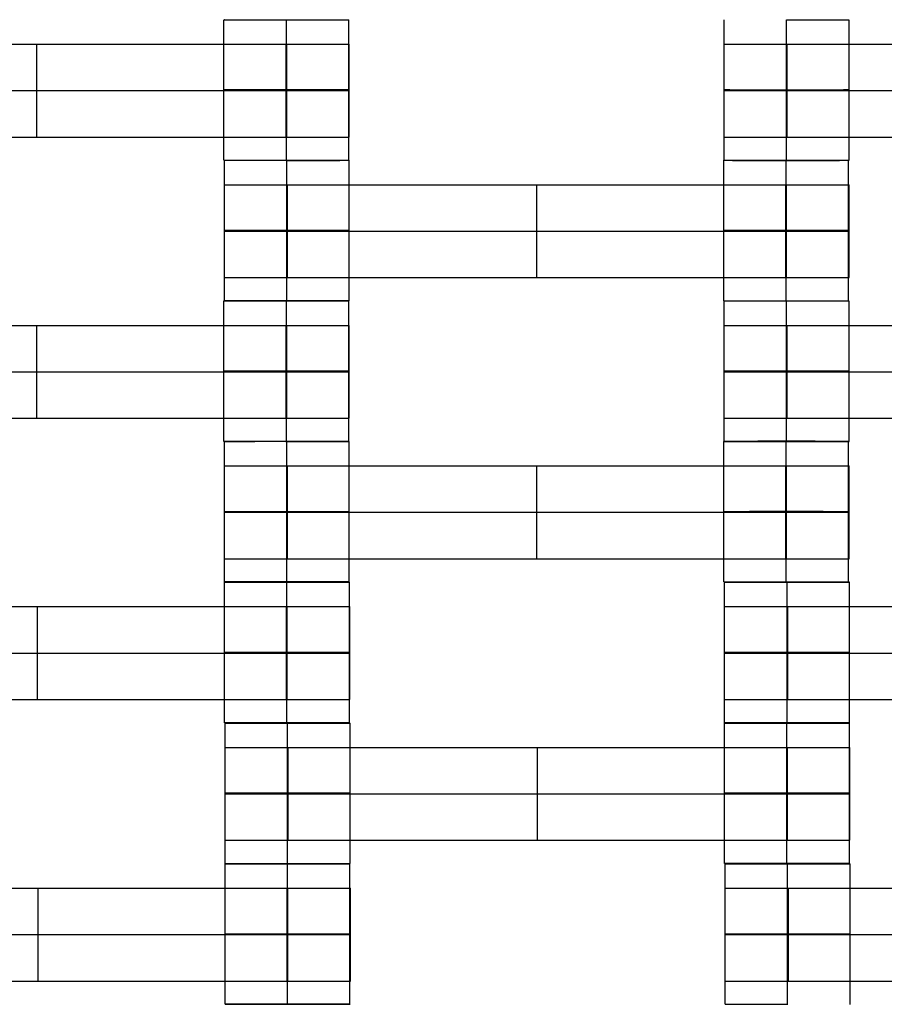
# Model space of a CAD drawing. Units: millimetres. Extents: x -275 to 261, y -254 to 282.
# Drawn here: x -39 to -27, y 15 to 29 of the extents above; entities that cross this region are included whole.
import ezdxf

# ---------------------------------------------------------------- set-up
doc = ezdxf.new("R2010")
doc.units = ezdxf.units.MM
doc.layers.add('Make2D$Widoczne$Krzywe', color=7, linetype='Continuous', true_color=0x000000)

msp = doc.modelspace()

# ---------------------------------------------------------------- linework, layer by layer
at = {"layer": 'Make2D$Widoczne$Krzywe', "color": 6, "linetype": 'Continuous', "lineweight": -3, "true_color": 0xff00ff}
msp.add_open_spline([(-269.88, -248.169), (-7.38, -248.169), (255.12, -248.169), (255.12, 14.331), (255.12, 276.831), (-7.38, 276.831), (-269.88, 276.831), (-269.88, 14.331), (-269.88, -248.169)], degree=2, knots=[0, 0, 0, 1, 1, 2, 2, 3, 3, 4, 4, 4], dxfattribs=at)
at = {"layer": 'Make2D$Widoczne$Krzywe', "color": 18, "lineweight": -3, "true_color": 0x000000}
for points, weights, knots in [([(-36.071, 29.283), (-36.076, 29.283), (-36.076, 29.283), (-36.076, 29.282), (-35.201, 29.282), (-34.326, 29.282), (-34.326, 29.283), (-34.326, 29.283), (-34.326, 29.283)], [0.958316659748, 0.977417128459, 1, 0.707106781187, 1, 0.707106781187, 1, 0.999941888487, 0.999883800032], [-1.691909, -1.691909, -1.691909, -1.570797, -1.570797, 0, 0, 1.570797, 1.570797, 1.571108, 1.571108, 1.571108]), ([(-28.196, 29.282), (-27.321, 29.282), (-27.321, 29.283), (-27.321, 29.283), (-27.326, 29.283)], [1, 0.707106781187, 1, 0.977416160687, 0.958315022681], [0, 0, 0, 1.570797, 1.570797, 1.691915, 1.691915, 1.691915]), ([(-35.205, 28.94), (-34.841, 28.94), (-34.582, 28.94), (-34.323, 28.94), (-34.321, 28.94), (-34.321, 28.94), (-34.321, 28.94)], [1, 0.923384130403, 1, 0.923384130403, 1, 0.999447968448, 0.998903891875], [0, 0, 0, 0.787994, 0.787994, 1.575987, 1.575987, 1.581665, 1.581665, 1.581665]), ([(-29.071, 28.94), (-29.071, 28.94), (-28.811, 28.94), (-28.552, 28.94), (-28.186, 28.94)], [1, 0.922853343271, 1, 0.922853343271, 1], [1.58153, 1.58153, 1.58153, 2.372295, 2.372295, 3.16306, 3.16306, 3.16306]), ([(-35.202, 28.299), (-36.076, 28.299), (-36.076, 28.299), (-36.076, 28.298), (-35.201, 28.298), (-34.326, 28.298), (-34.326, 28.299), (-34.326, 28.299), (-35.201, 28.299)], [0.999854440583, 0.707179578989, 1, 0.707106781187, 1, 0.707106781187, 1, 0.707183554829, 0.999846492964], [-3.141203, -3.141203, -3.141203, -1.570797, -1.570797, 0, 0, 1.570797, 1.570797, 3.141182, 3.141182, 3.141182]), ([(-35.205, 28.29), (-34.841, 28.29), (-34.582, 28.29), (-34.323, 28.29), (-34.321, 28.29), (-34.321, 28.29), (-34.321, 28.29)], [1, 0.923384130403, 1, 0.923384130403, 1, 0.999447968448, 0.998903891875], [0, 0, 0, 0.787994, 0.787994, 1.575987, 1.575987, 1.581665, 1.581665, 1.581665]), ([(-28.196, 28.298), (-27.321, 28.298), (-27.321, 28.299), (-27.321, 28.299), (-28.196, 28.299), (-29.071, 28.299), (-29.071, 28.299), (-29.071, 28.298), (-28.196, 28.298)], [1, 0.707106781187, 1, 0.707106781187, 1, 0.707106781187, 1, 0.707106781187, 1], [0, 0, 0, 1.570797, 1.570797, 3.141593, 3.141593, 4.71239, 4.71239, 6.283187, 6.283187, 6.283187]), ([(-29.071, 28.29), (-29.071, 28.29), (-28.811, 28.29), (-28.552, 28.29), (-28.186, 28.29)], [1, 0.922853343271, 1, 0.922853343271, 1], [1.58153, 1.58153, 1.58153, 2.372295, 2.372295, 3.16306, 3.16306, 3.16306]), ([(-35.205, 27.64), (-34.841, 27.64), (-34.582, 27.64), (-34.323, 27.64), (-34.321, 27.64), (-34.321, 27.64), (-34.321, 27.64)], [1, 0.923384130403, 1, 0.923384130403, 1, 0.999447968448, 0.998903891875], [0, 0, 0, 0.787994, 0.787994, 1.575987, 1.575987, 1.581665, 1.581665, 1.581665]), ([(-29.071, 27.64), (-29.071, 27.64), (-28.811, 27.64), (-28.552, 27.64), (-28.186, 27.64)], [1, 0.922853343271, 1, 0.922853343271, 1], [1.58153, 1.58153, 1.58153, 2.372295, 2.372295, 3.16306, 3.16306, 3.16306]), ([(-35.201, 27.313), (-35.199, 27.313), (-35.196, 27.313), (-34.321, 27.313), (-34.321, 27.314), (-34.321, 27.314), (-34.321, 27.314)], [0.997447101495, 0.99871793887, 1, 0.707106781187, 1, 0.994005097803, 0.988255601441], [-0.006876, -0.006876, -0.006876, 0, 0, 1.570797, 1.570797, 1.602948, 1.602948, 1.602948]), ([(-35.196, 27.314), (-34.326, 27.314), (-34.326, 27.315), (-34.326, 27.315), (-34.326, 27.315)], [0.997447104593, 0.708388840753, 1, 0.999941888487, 0.999883800032], [0.006876, 0.006876, 0.006876, 1.570797, 1.570797, 1.571108, 1.571108, 1.571108]), ([(-29.071, 27.314), (-29.076, 27.314), (-29.076, 27.314), (-29.076, 27.313), (-28.201, 27.313), (-27.326, 27.313), (-27.326, 27.314), (-27.326, 27.314), (-27.326, 27.314)], [0.958316659748, 0.977417128459, 1, 0.707106781187, 1, 0.707106781187, 1, 0.999941888487, 0.999883800032], [-1.691909, -1.691909, -1.691909, -1.570797, -1.570797, 0, 0, 1.570797, 1.570797, 1.571108, 1.571108, 1.571108]), ([(-29.071, 27.315), (-29.071, 27.314), (-28.196, 27.314), (-27.321, 27.314), (-27.321, 27.315), (-27.321, 27.315), (-27.321, 27.315)], [0.999883800032, 0.7071648927, 1, 0.707106781187, 1, 0.999941888487, 0.999883800032], [-1.570485, -1.570485, -1.570485, 0, 0, 1.570797, 1.570797, 1.571108, 1.571108, 1.571108]), ([(-36.071, 26.971), (-36.071, 26.971), (-35.811, 26.971), (-35.552, 26.971), (-35.186, 26.971)], [1, 0.922853343271, 1, 0.922853343271, 1], [1.58153, 1.58153, 1.58153, 2.372295, 2.372295, 3.16306, 3.16306, 3.16306]), ([(-28.205, 26.971), (-27.841, 26.971), (-27.582, 26.971), (-27.323, 26.971), (-27.321, 26.971), (-27.321, 26.971), (-27.321, 26.971)], [1, 0.923384130403, 1, 0.923384130403, 1, 0.999447968448, 0.998903891875], [0, 0, 0, 0.787994, 0.787994, 1.575987, 1.575987, 1.581665, 1.581665, 1.581665]), ([(-35.196, 26.33), (-34.321, 26.33), (-34.321, 26.33), (-34.321, 26.33), (-35.196, 26.33), (-36.071, 26.33), (-36.071, 26.33), (-36.071, 26.33), (-35.196, 26.33)], [1, 0.707106781187, 1, 0.707106781187, 1, 0.707106781187, 1, 0.707106781187, 1], [0, 0, 0, 1.570797, 1.570797, 3.141593, 3.141593, 4.71239, 4.71239, 6.283187, 6.283187, 6.283187]), ([(-36.071, 26.321), (-36.071, 26.321), (-35.811, 26.321), (-35.552, 26.321), (-35.186, 26.321)], [1, 0.922853343271, 1, 0.922853343271, 1], [1.58153, 1.58153, 1.58153, 2.372295, 2.372295, 3.16306, 3.16306, 3.16306]), ([(-28.201, 26.33), (-27.326, 26.33), (-27.326, 26.33), (-27.326, 26.33), (-28.201, 26.33), (-29.076, 26.33), (-29.076, 26.33), (-29.076, 26.33), (-28.201, 26.33)], [1, 0.707106781187, 1, 0.707106781187, 1, 0.707106781187, 1, 0.707106781187, 1], [0, 0, 0, 1.570797, 1.570797, 3.141593, 3.141593, 4.71239, 4.71239, 6.283187, 6.283187, 6.283187]), ([(-28.205, 26.321), (-27.841, 26.321), (-27.582, 26.321), (-27.323, 26.321), (-27.321, 26.321), (-27.321, 26.321), (-27.321, 26.321)], [1, 0.923384130403, 1, 0.923384130403, 1, 0.999447968448, 0.998903891875], [0, 0, 0, 0.787994, 0.787994, 1.575987, 1.575987, 1.581665, 1.581665, 1.581665]), ([(-36.071, 25.672), (-36.071, 25.672), (-35.811, 25.672), (-35.552, 25.672), (-35.186, 25.672)], [1, 0.922853343271, 1, 0.922853343271, 1], [1.58153, 1.58153, 1.58153, 2.372295, 2.372295, 3.16306, 3.16306, 3.16306]), ([(-28.205, 25.672), (-27.841, 25.672), (-27.582, 25.672), (-27.323, 25.672), (-27.321, 25.672), (-27.321, 25.672), (-27.321, 25.672)], [1, 0.923384130403, 1, 0.923384130403, 1, 0.999447968448, 0.998903891875], [0, 0, 0, 0.787994, 0.787994, 1.575987, 1.575987, 1.581665, 1.581665, 1.581665]), ([(-36.071, 25.345), (-36.076, 25.345), (-36.076, 25.345), (-36.076, 25.345), (-35.201, 25.345), (-34.326, 25.345), (-34.326, 25.345), (-34.326, 25.345), (-34.326, 25.345)], [0.958316776251, 0.977417197331, 1, 0.707106781187, 1, 0.707106781187, 1, 0.999941888487, 0.999883800032], [-1.691909, -1.691909, -1.691909, -1.570797, -1.570797, 0, 0, 1.570797, 1.570797, 1.571108, 1.571108, 1.571108]), ([(-34.326, 25.346), (-34.321, 25.346), (-34.321, 25.346), (-34.321, 25.347), (-35.196, 25.347), (-36.071, 25.347), (-36.071, 25.346), (-36.071, 25.346), (-35.196, 25.346)], [0.958315004903, 0.977416150177, 1, 0.707106781187, 1, 0.707106781187, 1, 0.707106781187, 1], [1.449679, 1.449679, 1.449679, 1.570797, 1.570797, 3.141593, 3.141593, 4.71239, 4.71239, 6.283187, 6.283187, 6.283187]), ([(-29.076, 25.346), (-29.076, 25.346), (-28.201, 25.346), (-27.326, 25.346), (-27.326, 25.346), (-27.326, 25.346), (-27.326, 25.346)], [0.999883800032, 0.7071648927, 1, 0.707106781187, 1, 0.999941888487, 0.999883800032], [-1.570485, -1.570485, -1.570485, 0, 0, 1.570797, 1.570797, 1.571108, 1.571108, 1.571108]), ([(-28.196, 25.345), (-27.321, 25.345), (-27.321, 25.345), (-27.321, 25.345), (-27.326, 25.345)], [1, 0.707106781187, 1, 0.977416160687, 0.958315022681], [0, 0, 0, 1.570797, 1.570797, 1.691915, 1.691915, 1.691915]), ([(-35.205, 25.002), (-34.841, 25.002), (-34.582, 25.002), (-34.323, 25.002), (-34.321, 25.002), (-34.321, 25.002), (-34.321, 25.002)], [1, 0.923384130403, 1, 0.923384130403, 1, 0.999447968448, 0.998903891875], [0, 0, 0, 0.787994, 0.787994, 1.575987, 1.575987, 1.581665, 1.581665, 1.581665]), ([(-29.071, 25.002), (-29.071, 25.002), (-28.811, 25.002), (-28.552, 25.002), (-28.186, 25.002)], [1, 0.922853343271, 1, 0.922853343271, 1], [1.58153, 1.58153, 1.58153, 2.372295, 2.372295, 3.16306, 3.16306, 3.16306]), ([(-35.201, 24.361), (-34.326, 24.361), (-34.326, 24.361), (-34.326, 24.362), (-35.201, 24.362), (-36.076, 24.362), (-36.076, 24.361), (-36.076, 24.361), (-35.201, 24.361)], [1, 0.707106781187, 1, 0.707106781187, 1, 0.707106781187, 1, 0.707106781187, 1], [0, 0, 0, 1.570797, 1.570797, 3.141593, 3.141593, 4.71239, 4.71239, 6.283187, 6.283187, 6.283187]), ([(-35.205, 24.353), (-34.841, 24.353), (-34.582, 24.353), (-34.323, 24.353), (-34.321, 24.353), (-34.321, 24.353), (-34.321, 24.353)], [1, 0.923384130403, 1, 0.923384130403, 1, 0.999447968448, 0.998903891875], [0, 0, 0, 0.787994, 0.787994, 1.575987, 1.575987, 1.581665, 1.581665, 1.581665]), ([(-28.196, 24.361), (-27.321, 24.361), (-27.321, 24.361), (-27.321, 24.362), (-28.196, 24.362), (-29.071, 24.362), (-29.071, 24.361), (-29.071, 24.361), (-28.196, 24.361)], [1, 0.707106781187, 1, 0.707106781187, 1, 0.707106781187, 1, 0.707106781187, 1], [0, 0, 0, 1.570797, 1.570797, 3.141593, 3.141593, 4.71239, 4.71239, 6.283187, 6.283187, 6.283187]), ([(-29.071, 24.353), (-29.071, 24.353), (-28.811, 24.353), (-28.552, 24.353), (-28.186, 24.353)], [1, 0.922853343271, 1, 0.922853343271, 1], [1.58153, 1.58153, 1.58153, 2.372295, 2.372295, 3.16306, 3.16306, 3.16306]), ([(-35.205, 23.703), (-34.841, 23.703), (-34.582, 23.703), (-34.323, 23.703), (-34.321, 23.703), (-34.321, 23.703), (-34.321, 23.703)], [1, 0.923384130403, 1, 0.923384130403, 1, 0.999447968448, 0.998903891875], [0, 0, 0, 0.787994, 0.787994, 1.575987, 1.575987, 1.581665, 1.581665, 1.581665]), ([(-29.071, 23.703), (-29.071, 23.703), (-28.811, 23.703), (-28.552, 23.703), (-28.186, 23.703)], [1, 0.922853343271, 1, 0.922853343271, 1], [1.58153, 1.58153, 1.58153, 2.372295, 2.372295, 3.16306, 3.16306, 3.16306]), ([(-35.201, 23.377), (-34.326, 23.377), (-34.326, 23.377), (-34.326, 23.378), (-35.201, 23.378), (-36.076, 23.378), (-36.076, 23.377), (-36.076, 23.377), (-35.201, 23.377)], [1, 0.707106781187, 1, 0.707106781187, 1, 0.707106781187, 1, 0.707106781187, 1], [0, 0, 0, 1.570797, 1.570797, 3.141593, 3.141593, 4.71239, 4.71239, 6.283187, 6.283187, 6.283187]), ([(-35.201, 23.376), (-35.199, 23.376), (-35.196, 23.376), (-34.321, 23.376), (-34.321, 23.376), (-34.321, 23.376), (-34.326, 23.376)], [0.997447101495, 0.99871793887, 1, 0.707106781187, 1, 0.977416160687, 0.958315022681], [-0.006876, -0.006876, -0.006876, 0, 0, 1.570797, 1.570797, 1.691915, 1.691915, 1.691915]), ([(-29.076, 23.376), (-29.076, 23.376), (-28.201, 23.376), (-27.326, 23.376), (-27.326, 23.376), (-27.326, 23.376), (-27.326, 23.376)], [0.999883800032, 0.7071648927, 1, 0.707106781187, 1, 0.999941888487, 0.999883800032], [-1.570485, -1.570485, -1.570485, 0, 0, 1.570797, 1.570797, 1.571108, 1.571108, 1.571108]), ([(-28.196, 23.378), (-29.071, 23.378), (-29.071, 23.377), (-29.071, 23.377), (-28.196, 23.377), (-27.321, 23.377), (-27.321, 23.377), (-27.321, 23.378), (-28.195, 23.378)], [0.999854440583, 0.707179578989, 1, 0.707106781187, 1, 0.707106781187, 1, 0.707234922743, 0.999743829011], [-3.141203, -3.141203, -3.141203, -1.570797, -1.570797, 0, 0, 1.570797, 1.570797, 3.140906, 3.140906, 3.140906]), ([(-36.071, 23.034), (-36.071, 23.034), (-35.811, 23.034), (-35.552, 23.034), (-35.186, 23.034)], [1, 0.922853343271, 1, 0.922853343271, 1], [1.58153, 1.58153, 1.58153, 2.372295, 2.372295, 3.16306, 3.16306, 3.16306]), ([(-28.205, 23.034), (-27.841, 23.034), (-27.582, 23.034), (-27.323, 23.034), (-27.321, 23.034), (-27.321, 23.034), (-27.321, 23.034)], [1, 0.923384130403, 1, 0.923384130403, 1, 0.999447968448, 0.998903891875], [0, 0, 0, 0.787994, 0.787994, 1.575987, 1.575987, 1.581665, 1.581665, 1.581665]), ([(-35.196, 22.392), (-34.321, 22.392), (-34.321, 22.392), (-34.321, 22.393), (-35.196, 22.393), (-36.071, 22.393), (-36.071, 22.392), (-36.071, 22.392), (-35.196, 22.392)], [1, 0.707106781187, 1, 0.707106781187, 1, 0.707106781187, 1, 0.707106781187, 1], [0, 0, 0, 1.570797, 1.570797, 3.141593, 3.141593, 4.71239, 4.71239, 6.283187, 6.283187, 6.283187]), ([(-36.071, 22.384), (-36.071, 22.384), (-35.811, 22.384), (-35.552, 22.384), (-35.186, 22.384)], [1, 0.922853343271, 1, 0.922853343271, 1], [1.58153, 1.58153, 1.58153, 2.372295, 2.372295, 3.16306, 3.16306, 3.16306]), ([(-28.202, 22.393), (-29.076, 22.393), (-29.076, 22.392), (-29.076, 22.392), (-28.201, 22.392), (-27.326, 22.392), (-27.326, 22.392), (-27.326, 22.393), (-28.201, 22.393)], [0.999854440583, 0.707179578989, 1, 0.707106781187, 1, 0.707106781187, 1, 0.707205915046, 0.999801799388], [-3.141203, -3.141203, -3.141203, -1.570797, -1.570797, 0, 0, 1.570797, 1.570797, 3.141062, 3.141062, 3.141062]), ([(-28.205, 22.384), (-27.841, 22.384), (-27.582, 22.384), (-27.323, 22.384), (-27.321, 22.384), (-27.321, 22.384), (-27.321, 22.384)], [1, 0.923384130403, 1, 0.923384130403, 1, 0.999447968448, 0.998903891875], [0, 0, 0, 0.787994, 0.787994, 1.575987, 1.575987, 1.581665, 1.581665, 1.581665]), ([(-36.071, 21.734), (-36.071, 21.734), (-35.811, 21.734), (-35.552, 21.734), (-35.186, 21.734)], [1, 0.922853343271, 1, 0.922853343271, 1], [1.58153, 1.58153, 1.58153, 2.372295, 2.372295, 3.16306, 3.16306, 3.16306]), ([(-28.205, 21.734), (-27.841, 21.734), (-27.582, 21.734), (-27.323, 21.734), (-27.321, 21.734), (-27.321, 21.734), (-27.321, 21.734)], [1, 0.923384130403, 1, 0.923384130403, 1, 0.999447968448, 0.998903891875], [0, 0, 0, 0.787994, 0.787994, 1.575987, 1.575987, 1.581665, 1.581665, 1.581665]), ([(-35.196, 21.408), (-34.321, 21.408), (-34.321, 21.408), (-34.321, 21.409), (-35.196, 21.409), (-36.071, 21.409), (-36.071, 21.408), (-36.071, 21.408), (-35.196, 21.408)], [1, 0.707106781187, 1, 0.707106781187, 1, 0.707106781187, 1, 0.707106781187, 1], [0, 0, 0, 1.570797, 1.570797, 3.141593, 3.141593, 4.71239, 4.71239, 6.283187, 6.283187, 6.283187]), ([(-36.07, 21.405), (-36.069, 21.405), (-35.195, 21.405), (-34.32, 21.405), (-34.32, 21.405), (-34.32, 21.405), (-34.32, 21.405)], [0.999883800032, 0.7071648927, 1, 0.707106781187, 1, 0.999941888487, 0.999883800032], [-1.570485, -1.570485, -1.570485, 0, 0, 1.570797, 1.570797, 1.571108, 1.571108, 1.571108]), ([(-29.076, 21.408), (-29.076, 21.408), (-28.201, 21.408), (-27.326, 21.408), (-27.326, 21.408), (-27.326, 21.408), (-27.327, 21.408)], [0.999883800032, 0.7071648927, 1, 0.707106781187, 1, 0.992294068044, 0.984993617564], [-1.570485, -1.570485, -1.570485, 0, 0, 1.570797, 1.570797, 1.612124, 1.612124, 1.612124]), ([(-28.189, 21.405), (-27.314, 21.405), (-27.314, 21.405), (-27.314, 21.406), (-28.189, 21.406), (-29.064, 21.406), (-29.064, 21.405), (-29.064, 21.405), (-28.189, 21.405)], [1, 0.707106781187, 1, 0.707106781187, 1, 0.707106781187, 1, 0.70715687259, 0.999899834327], [0, 0, 0, 1.570797, 1.570797, 3.141593, 3.141593, 4.71239, 4.71239, 6.282918, 6.282918, 6.282918]), ([(-35.199, 21.063), (-34.835, 21.063), (-34.576, 21.063), (-34.316, 21.063), (-34.314, 21.063), (-34.314, 21.063), (-34.314, 21.063)], [1, 0.923384130403, 1, 0.923384130403, 1, 0.999447968448, 0.998903891875], [0, 0, 0, 0.787994, 0.787994, 1.575987, 1.575987, 1.581665, 1.581665, 1.581665]), ([(-29.064, 21.063), (-29.064, 21.063), (-28.805, 21.063), (-28.545, 21.063), (-28.18, 21.063)], [1, 0.922853343271, 1, 0.922853343271, 1], [1.58153, 1.58153, 1.58153, 2.372295, 2.372295, 3.16306, 3.16306, 3.16306]), ([(-35.195, 20.422), (-36.07, 20.422), (-36.07, 20.421), (-36.07, 20.421), (-35.195, 20.421), (-34.32, 20.421), (-34.32, 20.421), (-34.32, 20.422), (-35.194, 20.422)], [0.999854440583, 0.707179578989, 1, 0.707106781187, 1, 0.707106781187, 1, 0.707197859326, 0.999817900364], [-3.141203, -3.141203, -3.141203, -1.570797, -1.570797, 0, 0, 1.570797, 1.570797, 3.141105, 3.141105, 3.141105]), ([(-35.199, 20.413), (-34.835, 20.413), (-34.576, 20.413), (-34.316, 20.413), (-34.314, 20.413), (-34.314, 20.413), (-34.314, 20.413)], [1, 0.923384130403, 1, 0.923384130403, 1, 0.999447968448, 0.998903891875], [0, 0, 0, 0.787994, 0.787994, 1.575987, 1.575987, 1.581665, 1.581665, 1.581665]), ([(-28.19, 20.422), (-29.064, 20.422), (-29.064, 20.421), (-29.064, 20.421), (-28.189, 20.421), (-27.314, 20.421), (-27.314, 20.421), (-27.314, 20.422), (-28.189, 20.422)], [0.999854440583, 0.707179578989, 1, 0.707106781187, 1, 0.707106781187, 1, 0.707190063974, 0.999833481787], [-3.141203, -3.141203, -3.141203, -1.570797, -1.570797, 0, 0, 1.570797, 1.570797, 3.141147, 3.141147, 3.141147]), ([(-29.064, 20.413), (-29.064, 20.413), (-28.805, 20.413), (-28.545, 20.413), (-28.18, 20.413)], [1, 0.922853343271, 1, 0.922853343271, 1], [1.58153, 1.58153, 1.58153, 2.372295, 2.372295, 3.16306, 3.16306, 3.16306]), ([(-35.199, 19.763), (-34.835, 19.763), (-34.576, 19.763), (-34.316, 19.763), (-34.314, 19.763), (-34.314, 19.763), (-34.314, 19.763)], [1, 0.923384130403, 1, 0.923384130403, 1, 0.999447968448, 0.998903891875], [0, 0, 0, 0.787994, 0.787994, 1.575987, 1.575987, 1.581665, 1.581665, 1.581665]), ([(-29.064, 19.763), (-29.064, 19.763), (-28.805, 19.763), (-28.545, 19.763), (-28.18, 19.763)], [1, 0.922853343271, 1, 0.922853343271, 1], [1.58153, 1.58153, 1.58153, 2.372295, 2.372295, 3.16306, 3.16306, 3.16306]), ([(-35.195, 19.437), (-34.32, 19.437), (-34.32, 19.437), (-34.32, 19.438), (-35.195, 19.438), (-36.07, 19.438), (-36.07, 19.437), (-36.07, 19.437), (-35.195, 19.437)], [1, 0.707106781187, 1, 0.707106781187, 1, 0.707106781187, 1, 0.707106781187, 1], [0, 0, 0, 1.570797, 1.570797, 3.141593, 3.141593, 4.71239, 4.71239, 6.283187, 6.283187, 6.283187]), ([(-36.06, 19.432), (-36.06, 19.431), (-35.185, 19.431), (-34.31, 19.431), (-34.31, 19.432), (-34.31, 19.432), (-34.31, 19.432)], [0.999883800032, 0.7071648927, 1, 0.707106781187, 1, 0.992294068044, 0.984993617564], [-1.570485, -1.570485, -1.570485, 0, 0, 1.570797, 1.570797, 1.612124, 1.612124, 1.612124]), ([(-29.065, 19.432), (-29.065, 19.431), (-28.19, 19.431), (-27.315, 19.431), (-27.315, 19.432), (-27.315, 19.432), (-27.316, 19.432)], [0.999883800032, 0.7071648927, 1, 0.707106781187, 1, 0.992294068044, 0.984993617564], [-1.570485, -1.570485, -1.570485, 0, 0, 1.570797, 1.570797, 1.612124, 1.612124, 1.612124]), ([(-28.189, 19.437), (-27.314, 19.437), (-27.314, 19.437), (-27.314, 19.438), (-28.189, 19.438), (-29.064, 19.438), (-29.064, 19.437), (-29.064, 19.437), (-28.189, 19.437)], [1, 0.707106781187, 1, 0.707106781187, 1, 0.707106781187, 1, 0.707106781187, 1], [0, 0, 0, 1.570797, 1.570797, 3.141593, 3.141593, 4.71239, 4.71239, 6.283187, 6.283187, 6.283187]), ([(-36.06, 19.089), (-36.06, 19.089), (-35.8, 19.089), (-35.541, 19.089), (-35.175, 19.089)], [1, 0.922853343271, 1, 0.922853343271, 1], [1.58153, 1.58153, 1.58153, 2.372295, 2.372295, 3.16306, 3.16306, 3.16306]), ([(-28.194, 19.089), (-27.83, 19.089), (-27.571, 19.089), (-27.312, 19.089), (-27.31, 19.089), (-27.31, 19.089), (-27.31, 19.089)], [1, 0.923384130403, 1, 0.923384130403, 1, 0.999447968448, 0.998903891875], [0, 0, 0, 0.787994, 0.787994, 1.575987, 1.575987, 1.581665, 1.581665, 1.581665]), ([(-35.185, 18.448), (-34.31, 18.448), (-34.31, 18.448), (-34.31, 18.449), (-35.185, 18.449), (-36.06, 18.449), (-36.06, 18.448), (-36.06, 18.448), (-35.185, 18.448)], [1, 0.707106781187, 1, 0.707106781187, 1, 0.707106781187, 1, 0.707106781187, 1], [0, 0, 0, 1.570797, 1.570797, 3.141593, 3.141593, 4.71239, 4.71239, 6.283187, 6.283187, 6.283187]), ([(-36.06, 18.439), (-36.06, 18.439), (-35.8, 18.439), (-35.541, 18.439), (-35.175, 18.439)], [1, 0.922853343271, 1, 0.922853343271, 1], [1.58153, 1.58153, 1.58153, 2.372295, 2.372295, 3.16306, 3.16306, 3.16306]), ([(-28.19, 18.448), (-27.315, 18.448), (-27.315, 18.448), (-27.315, 18.449), (-28.19, 18.449), (-29.065, 18.449), (-29.065, 18.448), (-29.065, 18.448), (-28.19, 18.448)], [1, 0.707106781187, 1, 0.707106781187, 1, 0.707106781187, 1, 0.707106781187, 1], [0, 0, 0, 1.570797, 1.570797, 3.141593, 3.141593, 4.71239, 4.71239, 6.283187, 6.283187, 6.283187]), ([(-28.194, 18.439), (-27.83, 18.439), (-27.571, 18.439), (-27.312, 18.439), (-27.31, 18.439), (-27.31, 18.439), (-27.31, 18.439)], [1, 0.923384130403, 1, 0.923384130403, 1, 0.999447968448, 0.998903891875], [0, 0, 0, 0.787994, 0.787994, 1.575987, 1.575987, 1.581665, 1.581665, 1.581665]), ([(-36.06, 17.79), (-36.06, 17.79), (-35.8, 17.79), (-35.541, 17.79), (-35.175, 17.79)], [1, 0.922853343271, 1, 0.922853343271, 1], [1.58153, 1.58153, 1.58153, 2.372295, 2.372295, 3.16306, 3.16306, 3.16306]), ([(-28.194, 17.79), (-27.83, 17.79), (-27.571, 17.79), (-27.312, 17.79), (-27.31, 17.79), (-27.31, 17.79), (-27.31, 17.79)], [1, 0.923384130403, 1, 0.923384130403, 1, 0.999447968448, 0.998903891875], [0, 0, 0, 0.787994, 0.787994, 1.575987, 1.575987, 1.581665, 1.581665, 1.581665]), ([(-35.186, 17.462), (-35.186, 17.462), (-35.186, 17.462), (-36.061, 17.462), (-36.061, 17.461), (-36.061, 17.461), (-35.186, 17.461), (-34.311, 17.461), (-34.311, 17.461), (-34.311, 17.462), (-35.186, 17.462)], [0.999877438135, 0.99993870624, 1, 0.707106781187, 1, 0.707106781187, 1, 0.707106781187, 1, 0.707188492761, 0.999836622443], [-3.141922, -3.141922, -3.141922, -3.141593, -3.141593, -1.570797, -1.570797, 0, 0, 1.570797, 1.570797, 3.141155, 3.141155, 3.141155]), ([(-36.06, 17.464), (-36.06, 17.464), (-35.185, 17.464), (-34.31, 17.464), (-34.31, 17.464), (-34.31, 17.464), (-34.31, 17.464)], [0.999883800032, 0.7071648927, 1, 0.707106781187, 1, 0.992294068044, 0.984993617564], [-1.570485, -1.570485, -1.570485, 0, 0, 1.570797, 1.570797, 1.612124, 1.612124, 1.612124]), ([(-28.19, 17.464), (-27.315, 17.464), (-27.315, 17.464), (-27.315, 17.465), (-28.19, 17.465), (-29.065, 17.465), (-29.065, 17.464), (-29.065, 17.464), (-28.19, 17.464)], [1, 0.707106781187, 1, 0.707106781187, 1, 0.707106781187, 1, 0.707106781187, 1], [0, 0, 0, 1.570797, 1.570797, 3.141593, 3.141593, 4.71239, 4.71239, 6.283187, 6.283187, 6.283187]), ([(-29.055, 17.461), (-29.055, 17.461), (-28.18, 17.461), (-27.305, 17.461), (-27.305, 17.461), (-27.305, 17.461), (-27.305, 17.461)], [0.999883800032, 0.7071648927, 1, 0.707106781187, 1, 0.999941888487, 0.999883800032], [-1.570485, -1.570485, -1.570485, 0, 0, 1.570797, 1.570797, 1.571108, 1.571108, 1.571108]), ([(-35.19, 17.119), (-34.826, 17.119), (-34.567, 17.119), (-34.307, 17.119), (-34.305, 17.119), (-34.305, 17.119), (-34.305, 17.119)], [1, 0.923384130403, 1, 0.923384130403, 1, 0.999447968448, 0.998903891875], [0, 0, 0, 0.787994, 0.787994, 1.575987, 1.575987, 1.581665, 1.581665, 1.581665]), ([(-29.055, 17.119), (-29.055, 17.119), (-28.796, 17.119), (-28.536, 17.119), (-28.171, 17.119)], [1, 0.922853343271, 1, 0.922853343271, 1], [1.58153, 1.58153, 1.58153, 2.372295, 2.372295, 3.16306, 3.16306, 3.16306]), ([(-35.186, 16.477), (-34.311, 16.477), (-34.311, 16.477), (-34.311, 16.478), (-35.186, 16.478), (-36.061, 16.478), (-36.061, 16.477), (-36.061, 16.477), (-35.186, 16.477)], [1, 0.707106781187, 1, 0.707106781187, 1, 0.707106781187, 1, 0.707106781187, 1], [0, 0, 0, 1.570797, 1.570797, 3.141593, 3.141593, 4.71239, 4.71239, 6.283187, 6.283187, 6.283187]), ([(-35.19, 16.469), (-34.826, 16.469), (-34.567, 16.469), (-34.307, 16.469), (-34.305, 16.469), (-34.305, 16.469), (-34.305, 16.469)], [1, 0.923384130403, 1, 0.923384130403, 1, 0.999447968448, 0.998903891875], [0, 0, 0, 0.787994, 0.787994, 1.575987, 1.575987, 1.581665, 1.581665, 1.581665]), ([(-28.18, 16.477), (-27.305, 16.477), (-27.305, 16.477), (-27.305, 16.478), (-28.18, 16.478), (-29.055, 16.478), (-29.055, 16.477), (-29.055, 16.477), (-28.18, 16.477)], [1, 0.707106781187, 1, 0.707106781187, 1, 0.707106781187, 1, 0.707106781187, 1], [0, 0, 0, 1.570797, 1.570797, 3.141593, 3.141593, 4.71239, 4.71239, 6.283187, 6.283187, 6.283187]), ([(-29.055, 16.469), (-29.055, 16.469), (-28.796, 16.469), (-28.536, 16.469), (-28.171, 16.469)], [1, 0.922853343271, 1, 0.922853343271, 1], [1.58153, 1.58153, 1.58153, 2.372295, 2.372295, 3.16306, 3.16306, 3.16306]), ([(-35.19, 15.819), (-34.826, 15.819), (-34.567, 15.819), (-34.307, 15.819), (-34.305, 15.819), (-34.305, 15.819), (-34.305, 15.819)], [1, 0.923384130403, 1, 0.923384130403, 1, 0.999447968448, 0.998903891875], [0, 0, 0, 0.787994, 0.787994, 1.575987, 1.575987, 1.581665, 1.581665, 1.581665]), ([(-29.055, 15.819), (-29.055, 15.819), (-28.796, 15.819), (-28.536, 15.819), (-28.171, 15.819)], [1, 0.922853343271, 1, 0.922853343271, 1], [1.58153, 1.58153, 1.58153, 2.372295, 2.372295, 3.16306, 3.16306, 3.16306]), ([(-35.186, 15.493), (-34.311, 15.493), (-34.311, 15.493), (-34.311, 15.494), (-35.186, 15.494), (-36.061, 15.494), (-36.061, 15.493), (-36.061, 15.493), (-35.186, 15.493)], [1, 0.707106781187, 1, 0.707106781187, 1, 0.707106781187, 1, 0.707106781187, 1], [0, 0, 0, 1.570797, 1.570797, 3.141593, 3.141593, 4.71239, 4.71239, 6.283187, 6.283187, 6.283187]), ([(-27.311, 15.493), (-27.305, 15.493), (-27.305, 15.493), (-27.305, 15.493), (-27.306, 15.493)], [0.958315004902, 0.977416150176, 1, 0.992294068044, 0.984993617564], [1.4496787, 1.4496787, 1.4496787, 1.5707967, 1.5707967, 1.6121238, 1.6121238, 1.6121238])]:
    msp.add_rational_spline(points, weights, degree=2, knots=knots, dxfattribs=at)
for points in [[(-36.076, 27.315), (-36.076, 28.299), (-36.076, 29.283)], [(-35.202, 27.314), (-35.202, 28.298), (-35.202, 29.282)], [(-34.327, 27.315), (-34.327, 28.299), (-34.327, 29.283)], [(-29.071, 27.315), (-29.071, 28.299), (-29.071, 29.283)], [(-28.196, 29.282), (-28.196, 29.283), (-28.196, 29.283)], [(-28.196, 27.314), (-28.196, 28.298), (-28.196, 29.282)], [(-27.321, 27.315), (-27.321, 28.299), (-27.321, 29.283)], [(-42.186, 28.94), (-38.696, 28.94), (-35.205, 28.94)], [(-38.696, 27.64), (-38.696, 28.29), (-38.696, 28.94)], [(-35.205, 27.64), (-35.205, 28.29), (-35.205, 28.94)], [(-35.2, 28.299), (-35.2, 28.62), (-35.2, 28.94)], [(-35.196, 27.64), (-35.196, 28.29), (-35.196, 28.94)], [(-34.321, 27.64), (-34.321, 28.29), (-34.321, 28.94)], [(-28.186, 27.64), (-28.186, 28.29), (-28.186, 28.94)], [(-28.186, 28.94), (-24.696, 28.94), (-21.205, 28.94)], [(-42.186, 28.29), (-38.696, 28.29), (-35.205, 28.29)], [(-35.2, 27.64), (-35.2, 27.969), (-35.2, 28.298)], [(-28.186, 28.29), (-24.696, 28.29), (-21.205, 28.29)], [(-42.186, 27.64), (-38.696, 27.64), (-35.205, 27.64)], [(-28.186, 27.64), (-24.696, 27.64), (-21.205, 27.64)], [(-36.071, 25.346), (-36.071, 26.33), (-36.071, 27.314)], [(-35.196, 27.315), (-35.199, 27.315), (-35.201, 27.315)], [(-35.196, 27.313), (-35.196, 27.314), (-35.196, 27.314)], [(-35.196, 25.346), (-35.196, 26.33), (-35.196, 27.313)], [(-34.321, 25.346), (-34.321, 26.33), (-34.321, 27.314)], [(-29.076, 25.346), (-29.076, 26.33), (-29.076, 27.314)], [(-28.202, 25.346), (-28.202, 26.33), (-28.202, 27.313)], [(-27.327, 25.346), (-27.327, 26.33), (-27.327, 27.314)], [(-35.186, 26.971), (-31.696, 26.971), (-28.205, 26.971)], [(-35.186, 25.672), (-35.186, 26.321), (-35.186, 26.971)], [(-31.696, 25.672), (-31.696, 26.321), (-31.696, 26.971)], [(-28.205, 25.672), (-28.205, 26.321), (-28.205, 26.971)], [(-28.2, 25.672), (-28.2, 26.321), (-28.2, 26.971)], [(-28.196, 25.672), (-28.196, 26.321), (-28.196, 26.971)], [(-27.321, 25.672), (-27.321, 26.321), (-27.321, 26.971)], [(-35.186, 26.321), (-31.696, 26.321), (-28.205, 26.321)], [(-35.186, 25.672), (-31.696, 25.672), (-28.205, 25.672)], [(-36.076, 23.377), (-36.076, 24.361), (-36.076, 25.345)], [(-35.202, 23.377), (-35.202, 24.361), (-35.202, 25.345)], [(-34.327, 23.377), (-34.327, 24.361), (-34.327, 25.345)], [(-29.071, 23.377), (-29.071, 24.361), (-29.071, 25.345)], [(-28.196, 25.345), (-28.196, 25.345), (-28.196, 25.346)], [(-28.196, 23.377), (-28.196, 24.361), (-28.196, 25.345)], [(-27.321, 24.361), (-27.321, 24.853), (-27.321, 25.345)], [(-42.186, 25.002), (-38.696, 25.002), (-35.205, 25.002)], [(-38.696, 23.703), (-38.696, 24.353), (-38.696, 25.002)], [(-35.205, 23.703), (-35.205, 24.353), (-35.205, 25.002)], [(-35.2, 23.703), (-35.2, 24.353), (-35.2, 25.002)], [(-35.196, 23.703), (-35.196, 24.353), (-35.196, 25.002)], [(-34.321, 23.703), (-34.321, 24.353), (-34.321, 25.002)], [(-28.186, 25.002), (-24.696, 25.002), (-21.205, 25.002)], [(-28.186, 23.703), (-28.186, 24.353), (-28.186, 25.002)], [(-42.186, 24.353), (-38.696, 24.353), (-35.205, 24.353)], [(-28.186, 24.353), (-24.696, 24.353), (-21.205, 24.353)], [(-27.321, 23.377), (-27.321, 23.869), (-27.321, 24.361)], [(-42.186, 23.703), (-38.696, 23.703), (-35.205, 23.703)], [(-28.186, 23.703), (-24.696, 23.703), (-21.205, 23.703)], [(-36.071, 21.408), (-36.071, 22.392), (-36.071, 23.376)], [(-35.196, 21.408), (-35.196, 22.392), (-35.196, 23.376)], [(-34.321, 21.408), (-34.321, 22.392), (-34.321, 23.376)], [(-29.076, 21.408), (-29.076, 22.392), (-29.076, 23.376)], [(-28.202, 23.376), (-28.202, 23.376), (-28.202, 23.377)], [(-28.202, 21.408), (-28.202, 22.392), (-28.202, 23.376)], [(-27.327, 21.408), (-27.327, 22.392), (-27.327, 23.376)], [(-35.186, 23.034), (-31.696, 23.034), (-28.205, 23.034)], [(-35.186, 21.734), (-35.186, 22.384), (-35.186, 23.034)], [(-31.696, 21.734), (-31.696, 22.384), (-31.696, 23.034)], [(-28.205, 21.734), (-28.205, 22.384), (-28.205, 23.034)], [(-28.2, 21.734), (-28.2, 22.384), (-28.2, 23.034)], [(-28.196, 21.734), (-28.196, 22.384), (-28.196, 23.034)], [(-27.321, 21.734), (-27.321, 22.384), (-27.321, 23.034)], [(-35.186, 22.384), (-31.696, 22.384), (-28.205, 22.384)], [(-35.186, 21.734), (-31.696, 21.734), (-28.205, 21.734)], [(-36.07, 19.437), (-36.07, 20.421), (-36.07, 21.405)], [(-35.195, 21.405), (-35.195, 21.405), (-35.195, 21.406)], [(-35.195, 19.437), (-35.195, 20.421), (-35.195, 21.405)], [(-34.32, 19.437), (-34.32, 20.421), (-34.32, 21.405)], [(-29.064, 19.437), (-29.064, 20.421), (-29.064, 21.405)], [(-28.19, 19.437), (-28.19, 20.421), (-28.19, 21.405)], [(-28.189, 21.405), (-28.189, 21.405), (-28.189, 21.405)], [(-27.315, 19.437), (-27.315, 20.421), (-27.315, 21.405)], [(-42.18, 21.063), (-38.689, 21.063), (-35.199, 21.063)], [(-38.689, 19.763), (-38.689, 20.413), (-38.689, 21.063)], [(-35.199, 19.763), (-35.199, 20.413), (-35.199, 21.063)], [(-35.194, 19.763), (-35.194, 20.413), (-35.194, 21.063)], [(-35.189, 19.763), (-35.189, 20.413), (-35.189, 21.063)], [(-34.314, 19.763), (-34.314, 20.413), (-34.314, 21.063)], [(-28.18, 19.763), (-28.18, 20.413), (-28.18, 21.063)], [(-28.18, 21.063), (-24.689, 21.063), (-21.199, 21.063)], [(-42.18, 20.413), (-38.689, 20.413), (-35.199, 20.413)], [(-28.18, 20.413), (-24.689, 20.413), (-21.199, 20.413)], [(-42.18, 19.763), (-38.689, 19.763), (-35.199, 19.763)], [(-28.18, 19.763), (-24.689, 19.763), (-21.199, 19.763)], [(-36.06, 17.464), (-36.06, 18.448), (-36.06, 19.432)], [(-35.185, 17.464), (-35.185, 18.448), (-35.185, 19.431)], [(-34.31, 17.464), (-34.31, 18.448), (-34.31, 19.432)], [(-29.065, 17.464), (-29.065, 18.448), (-29.065, 19.432)], [(-28.191, 19.431), (-28.191, 19.432), (-28.191, 19.432)], [(-28.191, 17.464), (-28.191, 18.448), (-28.191, 19.431)], [(-27.316, 17.464), (-27.316, 18.448), (-27.316, 19.432)], [(-35.175, 17.79), (-35.175, 18.439), (-35.175, 19.089)], [(-35.175, 19.089), (-31.685, 19.089), (-28.194, 19.089)], [(-31.685, 17.79), (-31.685, 18.439), (-31.685, 19.089)], [(-28.194, 17.79), (-28.194, 18.439), (-28.194, 19.089)], [(-28.189, 17.79), (-28.189, 18.439), (-28.189, 19.089)], [(-28.185, 17.79), (-28.185, 18.439), (-28.185, 19.089)], [(-27.31, 17.79), (-27.31, 18.439), (-27.31, 19.089)], [(-35.175, 18.439), (-31.685, 18.439), (-28.194, 18.439)], [(-35.175, 17.79), (-31.685, 17.79), (-28.194, 17.79)], [(-36.061, 15.493), (-36.061, 16.477), (-36.061, 17.461)], [(-35.186, 17.461), (-35.186, 17.461), (-35.186, 17.462)], [(-35.186, 15.493), (-35.186, 16.477), (-35.186, 17.461)], [(-34.311, 15.493), (-34.311, 16.477), (-34.311, 17.461)], [(-29.055, 15.493), (-29.055, 16.477), (-29.055, 17.461)], [(-28.181, 17.461), (-28.181, 17.461), (-28.181, 17.462)], [(-28.181, 15.493), (-28.181, 16.477), (-28.181, 17.461)], [(-27.306, 15.493), (-27.306, 16.477), (-27.306, 17.461)], [(-42.171, 17.119), (-38.68, 17.119), (-35.19, 17.119)], [(-38.68, 15.819), (-38.68, 16.469), (-38.68, 17.119)], [(-35.19, 15.819), (-35.19, 16.469), (-35.19, 17.119)], [(-35.185, 15.819), (-35.185, 16.469), (-35.185, 17.119)], [(-35.18, 15.819), (-35.18, 16.469), (-35.18, 17.119)], [(-34.305, 15.819), (-34.305, 16.469), (-34.305, 17.119)], [(-28.171, 15.819), (-28.171, 16.469), (-28.171, 17.119)], [(-28.171, 17.119), (-24.68, 17.119), (-21.19, 17.119)], [(-42.171, 16.469), (-38.68, 16.469), (-35.19, 16.469)], [(-28.171, 16.469), (-24.68, 16.469), (-21.19, 16.469)], [(-42.171, 15.819), (-38.68, 15.819), (-35.19, 15.819)], [(-28.171, 15.819), (-24.68, 15.819), (-21.19, 15.819)]]:
    msp.add_open_spline(points, degree=2, dxfattribs=at)
for points in [[(-36.076, 27.315), (-36.076, 27.314), (-35.201, 27.314)], [(-29.055, 15.493), (-29.055, 15.493), (-28.18, 15.493)]]:
    msp.add_rational_spline(points, [0.999883800032, 0.7071648927, 1], degree=2, dxfattribs=at)

doc.saveas('drawing.dxf')
